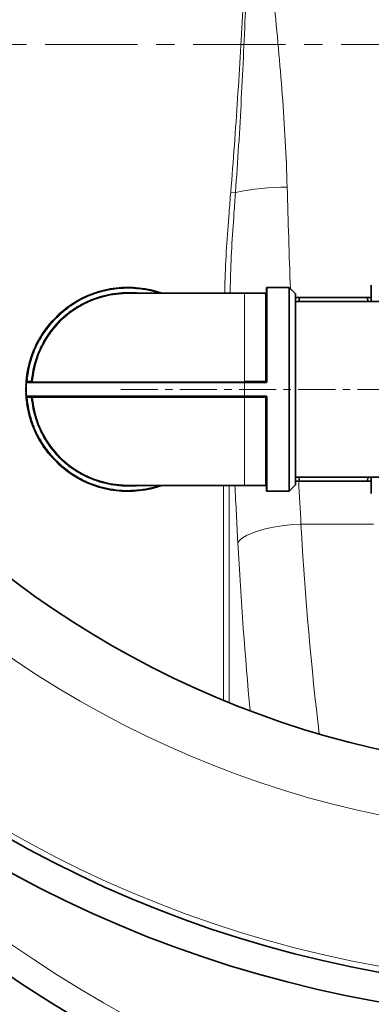
# Model space of a CAD drawing. Units: millimetres. Extents: x 1882 to 11513, y 2406 to 10493.
# Drawn here: x 4846 to 4967, y 3461 to 3799 of the extents above; entities that cross this region are included whole.
import ezdxf

# ---------------------------------------------------------------- set-up
doc = ezdxf.new("R2010")
doc.units = ezdxf.units.MM
doc.linetypes.add('CENTER', pattern=[50.8, 31.75, -6.35, 6.35, -6.35])
doc.linetypes.add('CENTERX2', pattern=[20.32, 12.7, -2.54, 2.54, -2.54])

msp = doc.modelspace()

# ---------------------------------------------------------------- linework, layer by layer
at = {"color": 7, "linetype": 'CENTER', "lineweight": 18}
msp.add_line((4499.41, 3790.31), (6059.76, 3790.31), dxfattribs=at)
at = {"color": 8, "linetype": 'Continuous', "lineweight": 18}
for p, q in [((4918.75, 3739.71), (4920.36, 3739.58)), ((4931.28, 3706.95), (4931.28, 3674.78)), ((4923.48, 3704.95), (4923.48, 3674.73)), ((4930.68, 3674.73), (4930.68, 3704.95)), ((4923.48, 3674.17), (4848.55, 3674.17)), ((4848.9, 3674.75), (4850.3, 3674.75)), ((4850.3, 3674.75), (4850.3, 3674.45)), ((4850.6, 3674.73), (4850.3, 3674.75)), ((4923.48, 3674.73), (4923.48, 3674.45)), ((4923.48, 3674.73), (4930.68, 3674.73)), ((4923.48, 3674.45), (4923.48, 3674.17)), ((4923.48, 3674.17), (4923.48, 3669.73)), ((4930.68, 3674.17), (4923.48, 3674.17)), ((4930.68, 3674.73), (4930.68, 3674.45)), ((4923.48, 3669.73), (4848.55, 3669.73)), ((4850.3, 3669.15), (4848.9, 3669.15)), ((4850.3, 3669.15), (4850.3, 3669.45)), ((4850.3, 3669.15), (4850.6, 3669.18)), ((4923.48, 3669.18), (4850.6, 3669.18)), ((4930.68, 3669.73), (4923.48, 3669.73)), ((4923.48, 3669.45), (4923.48, 3669.73)), ((4923.48, 3669.45), (4923.48, 3669.18)), ((4930.68, 3669.18), (4923.48, 3669.18)), ((4923.48, 3638.95), (4923.48, 3669.18)), ((4930.68, 3669.45), (4930.68, 3669.18)), ((4930.68, 3638.95), (4930.68, 3669.18)), ((4931.28, 3636.95), (4931.28, 3669.13)), ((4916.22, 3638.95), (4916.22, 3565.23)), ((4918.19, 3564.43), (4918.19, 3638.95)), ((4967.75, 3625.68), (4942.85, 3625.68))]:
    msp.add_line(p, q, dxfattribs=at)
at = {"color": 7, "linetype": 'Continuous', "lineweight": 35}
for p, q in [((4938.78, 3706.95), (4931.28, 3706.95)), ((4940.98, 3704.75), (4938.78, 3706.95)), ((4938.78, 3636.95), (4938.78, 3706.95)), ((4966.98, 3702.1), (4966.98, 3707.69)), ((4923.48, 3704.95), (4883.48, 3704.95)), ((4930.68, 3704.95), (4923.48, 3704.95)), ((4940.98, 3639.15), (4940.98, 3704.75)), ((4942.12, 3702.1), (4942.29, 3703.45)), ((4942.29, 3703.45), (4965.68, 3703.45)), ((4965.68, 3703.45), (4965.84, 3702.1)), ((5054.48, 3702.1), (4940.98, 3702.1)), ((4854.99, 3692.37), (4855.03, 3692.34)), ((4855.2, 3692.66), (4855.24, 3692.63)), ((4855.66, 3693.27), (4855.7, 3693.24)), ((4856.38, 3694.17), (4856.41, 3694.14)), ((4857.14, 3695.07), (4857.18, 3695.04)), ((4857.43, 3695.32), (4857.39, 3695.36)), ((4853.12, 3689.47), (4853.17, 3689.45)), ((4853.46, 3690.03), (4853.5, 3690.01)), ((4853.63, 3690.32), (4853.67, 3690.29)), ((4854.3, 3691.37), (4854.34, 3691.34)), ((4851.24, 3685.69), (4851.28, 3685.67)), ((4851.4, 3686.08), (4851.45, 3686.06)), ((4851.67, 3686.67), (4851.72, 3686.65)), ((4852.29, 3687.95), (4852.34, 3687.93)), ((4850.25, 3683.09), (4850.3, 3683.07)), ((4850.43, 3683.47), (4850.39, 3683.49)), ((4850.79, 3684.6), (4850.84, 3684.58)), ((4848.99, 3678.17), (4849.15, 3678.99)), ((4849.15, 3678.99), (4849.19, 3678.98)), ((4849.28, 3679.36), (4849.23, 3679.37)), ((4848.55, 3674.87), (4848.63, 3675.7)), ((4848.63, 3675.7), (4848.78, 3676.9)), ((4848.63, 3675.7), (4848.68, 3675.69)), ((4848.78, 3676.9), (4848.83, 3676.89)), ((4848.79, 3676.95), (4848.99, 3678.17)), ((4848.84, 3676.95), (4848.79, 3676.95)), ((4848.99, 3678.17), (4849.04, 3678.16)), ((4848.49, 3672.63), (4848.44, 3672.63)), ((4848.46, 3673.34), (4848.51, 3673.34)), ((4848.53, 3673.72), (4848.48, 3673.72)), ((4848.52, 3674.48), (4848.57, 3674.48)), ((4848.6, 3674.86), (4848.55, 3674.87)), ((4930.68, 3674.45), (4923.48, 3674.45)), ((4848.45, 3671), (4848.5, 3671)), ((4848.46, 3670.68), (4848.51, 3670.68)), ((4848.47, 3670.51), (4848.46, 3670.68)), ((4848.51, 3670.52), (4848.46, 3670.51)), ((4848.55, 3669.13), (4848.6, 3669.14)), ((4930.68, 3669.45), (4923.48, 3669.45)), ((4848.67, 3667.86), (4848.72, 3667.87)), ((4848.68, 3667.81), (4848.73, 3667.81)), ((4848.73, 3667.43), (4848.78, 3667.43)), ((4848.99, 3666.04), (4848.94, 3666.03)), ((4849.21, 3664.59), (4849.26, 3664.6)), ((4849.3, 3664.22), (4849.35, 3664.23)), ((4849.69, 3662.86), (4849.64, 3662.84)), ((4850.05, 3661.44), (4850.09, 3661.45)), ((4850.21, 3661.09), (4850.16, 3661.08)), ((4850.71, 3659.54), (4850.75, 3659.56)), ((4850.82, 3659.23), (4850.87, 3659.25)), ((4851.41, 3657.94), (4851.36, 3657.92)), ((4851.98, 3656.6), (4852.02, 3656.62)), ((4852.15, 3656.25), (4852.19, 3656.28)), ((4852.85, 3655.02), (4852.81, 3655)), ((4853.54, 3653.73), (4853.58, 3653.76)), ((4853.74, 3653.41), (4853.78, 3653.44)), ((4854.55, 3652.25), (4854.51, 3652.22)), ((4855.36, 3651.03), (4855.4, 3651.06)), ((4855.63, 3650.76), (4855.59, 3650.73)), ((4856.61, 3649.45), (4856.65, 3649.49)), ((4857.1, 3648.95), (4857.07, 3648.92)), ((4857.32, 3648.63), (4857.36, 3648.66)), ((4940.98, 3641.8), (5054.48, 3641.8)), ((4942.29, 3640.45), (4942.12, 3641.8)), ((4965.84, 3641.8), (4965.68, 3640.45)), ((4966.98, 3636.21), (4966.98, 3641.8)), ((4883.48, 3638.95), (4923.48, 3638.95)), ((4923.48, 3638.95), (4930.68, 3638.95)), ((4938.78, 3636.95), (4940.98, 3639.15)), ((4965.68, 3640.45), (4942.29, 3640.45)), ((4931.28, 3636.95), (4938.78, 3636.95))]:
    msp.add_line(p, q, dxfattribs=at)
at = {"color": 7, "linetype": 'CENTERX2', "lineweight": 18}
msp.add_line((4880.98, 3671.95), (5114.48, 3671.95), dxfattribs=at)
at = {"color": 8, "linetype": 'Continuous', "lineweight": 18, "flags": 128}
msp.add_lwpolyline([(4921.18, 3619.33), (4921.82, 3620.15), (4922.81, 3620.95), (4924.12, 3621.73), (4925.73, 3622.48), (4927.62, 3623.17), (4929.76, 3623.79), (4932.11, 3624.35), (4934.64, 3624.82), (4937.3, 3625.21), (4940.05, 3625.5), (4942.85, 3625.68)], dxfattribs=at)
at = {"color": 7, "linetype": 'Continuous', "lineweight": 35}
for radius in [413, 403, 328]:
    msp.add_circle((5041.29, 3868.45), radius, dxfattribs=at)
at = {"color": 8, "linetype": 'Continuous', "lineweight": 18}
for radius in [401, 350]:
    msp.add_circle((5041.29, 3868.45), radius, dxfattribs=at)
at = {"color": 7, "linetype": 'Continuous', "lineweight": 35}
for centre, radius, start, end in [((5111.29, 3868.45), 480, 195.5795, 90), ((4883.48, 3671.95), 35, 70.537, 175.3717), ((4931.28, 3706.65), 0.3, 90, 180), ((4883.48, 3671.95), 33, 90, 175.1766), ((4930.68, 3705.25), 0.3, 270, 0), ((4883.48, 3671.95), 35.05, 138.1087, 138.7306), ((4883.48, 3671.95), 35.05, 167.7835, 168.4263), ((4883.48, 3671.95), 35.05, 171.7997, 171.8899), ((4883.48, 3671.95), 35.05, 178.8894, 181.5548), ((4883.48, 3671.95), 35.05, 177.1125, 177.7344), ((4883.48, 3671.95), 35, 176.365, 183.635), ((4883.48, 3671.95), 35.05, 175.2328, 175.8686), ((4848.85, 3674.15), 0.3, 90, 176.365), ((4850.3, 3674.75), 0.3, 270, 355.1766), ((4883.48, 3671.95), 35.05, 183.5719, 186.7968), ((4848.85, 3669.75), 0.3, 183.635, 270), ((4883.48, 3671.95), 35, 184.6283, 289.463), ((4850.3, 3669.15), 0.3, 4.8234, 90), ((4883.48, 3671.95), 33, 184.8234, 270), ((4883.48, 3671.95), 35.05, 198.0804, 200.7458), ((4883.48, 3671.95), 35.05, 217.2713, 219.9367), ((4883.48, 3671.95), 35.05, 221.0917, 221.7136), ((4930.68, 3638.65), 0.3, 0, 90), ((4931.28, 3637.25), 0.3, 180, 270)]:
    msp.add_arc(centre, radius, start, end, dxfattribs=at)
at = {"color": 8, "linetype": 'Continuous', "lineweight": 18}
for centre, radius, start, end in [((5111.29, 3868.45), 470.71, 211.9801, 148.0199), ((4939.17, 3644.2), 97.21, 90.623, 101.1554), ((4930.76, 3675.64), 0.914, 265.3261, 284.2866), ((4930.76, 3668.27), 0.914, 75.7134, 94.6739)]:
    msp.add_arc(centre, radius, start, end, dxfattribs=at)
for centre, major_axis, ratio, start_param, end_param in [((5088.36, 3868.45), (0, 840), 0.180945, 1.722624, 1.764785), ((5066.69, 3868.45), (0, 862), 0.176327, 1.840288, 1.863991), ((5088.36, 3868.45), (0, 840), 0.180945, 1.84573, 1.863991), ((4995.51, 3709.5), (0, 290), 0.189704, 1.863991, 2.138063), ((4973.85, 3709.5), (0, 312), 0.176327, 1.863991, 2.064631)]:
    msp.add_ellipse(centre, major_axis=major_axis, ratio=ratio, start_param=start_param, end_param=end_param, dxfattribs=at)
for points, knots in [([(4918.75, 3739.71), (4919.2, 3745.07), (4919.61, 3750.43), (4920.39, 3761.14), (4920.75, 3766.51), (4921.79, 3782.59), (4922.42, 3793.32), (4923.6, 3814.78), (4924.16, 3825.52), (4925.24, 3846.98), (4925.77, 3857.72), (4926.29, 3868.45)], [0, 0, 0, 0, 0.125, 0.125, 0.25, 0.25, 0.5, 0.5, 0.75, 0.75, 1, 1, 1, 1]), ([(4920.36, 3739.58), (4920.76, 3744.94), (4921.12, 3750.3), (4921.79, 3761.03), (4922.09, 3766.4), (4922.94, 3782.5), (4923.44, 3793.24), (4924.34, 3814.73), (4924.75, 3825.47), (4925.54, 3846.96), (4925.92, 3857.71), (4926.29, 3868.45)], [0, 0, 0, 0, 0.125, 0.125, 0.25, 0.25, 0.5, 0.5, 0.75, 0.75, 1, 1, 1, 1]), ([(4938.11, 3741.41), (4937.96, 3746.69), (4937.74, 3751.98), (4937.16, 3762.56), (4936.82, 3767.86), (4935.63, 3783.74), (4934.66, 3794.32), (4932.51, 3815.48), (4931.33, 3826.06), (4929.48, 3841.95), (4928.85, 3847.25), (4927.58, 3857.85), (4926.94, 3863.15), (4926.29, 3868.45)], [0, 0, 0, 0, 0.125, 0.125, 0.25, 0.25, 0.5, 0.5, 0.75, 0.75, 0.875, 0.875, 1, 1, 1, 1]), ([(4918.75, 3739.71), (4918.55, 3737.35), (4917.72, 3727), (4916.87, 3715.42), (4916.69, 3706.18), (4916.67, 3704.95)], [0, 0, 0, 0, 0.204552, 0.893952, 1, 1, 1, 1]), ([(4918.54, 3704.95), (4918.56, 3706.15), (4918.7, 3715.34), (4919.45, 3726.88), (4920.19, 3737.21), (4920.36, 3739.58)], [0, 0, 0, 0, 0.103642, 0.794961, 1, 1, 1, 1]), ([(4848.9, 3674.75), (4849.05, 3676.09), (4849.36, 3678.81), (4850.45, 3682.83), (4852.3, 3687.5), (4855.32, 3692.59), (4859.81, 3697.62), (4865.19, 3701.69), (4871.14, 3704.6), (4877.31, 3706.29), (4882.81, 3706.78), (4887.56, 3706.48), (4891.1, 3705.91), (4893.21, 3705.21), (4894, 3704.95)], [0, 0, 0, 0, 0.06483, 0.131464, 0.199774, 0.305998, 0.41423, 0.522462, 0.628686, 0.731108, 0.82831, 0.893142, 0.959773, 1, 1, 1, 1]), ([(4850.3, 3674.75), (4850.45, 3676.04), (4850.76, 3678.64), (4851.81, 3682.49), (4853.59, 3686.95), (4856.5, 3691.81), (4860.33, 3696.09), (4864.24, 3699.24), (4867.89, 3701.48), (4871.73, 3703.2), (4875.65, 3704.4), (4879.57, 3705.11), (4883.48, 3705.3), (4886.22, 3705.24), (4887.63, 3704.98), (4887.77, 3704.95)], [0, 0, 0, 0, 0.071996, 0.145985, 0.22184, 0.339763, 0.459904, 0.540037, 0.619515, 0.698175, 0.774021, 0.848012, 0.920015, 0.992009, 1, 1, 1, 1]), ([(4931.28, 3674.78), (4931.27, 3674.7), (4931.25, 3674.54), (4931.12, 3674.34), (4930.92, 3674.2), (4930.76, 3674.18), (4930.68, 3674.17)], [0, 0, 0, 0, 0.251185, 0.501434, 0.75086, 1, 1, 1, 1]), ([(4848.9, 3669.15), (4849.05, 3667.81), (4849.36, 3665.1), (4850.45, 3661.07), (4852.3, 3656.41), (4855.32, 3651.32), (4859.31, 3646.85), (4863.39, 3643.54), (4867.2, 3641.2), (4871.21, 3639.4), (4875.3, 3638.14), (4879.4, 3637.41), (4883.48, 3637.17), (4887.56, 3637.43), (4891.1, 3638), (4893.21, 3638.69), (4894, 3638.95)], [0, 0, 0, 0, 0.064805, 0.131412, 0.199707, 0.305895, 0.414091, 0.486256, 0.557829, 0.628661, 0.696948, 0.763557, 0.828368, 0.893171, 0.95978, 1, 1, 1, 1]), ([(4887.77, 3638.95), (4887.63, 3638.93), (4886.22, 3638.67), (4883.48, 3638.61), (4879.58, 3638.8), (4875.65, 3639.51), (4871.05, 3640.91), (4865.96, 3643.39), (4861.38, 3646.85), (4857.91, 3650.48), (4855.37, 3653.93), (4853.33, 3657.61), (4851.81, 3661.42), (4850.76, 3665.27), (4850.45, 3667.87), (4850.3, 3669.15)], [0, 0, 0, 0, 0.007986, 0.079989, 0.151982, 0.225973, 0.301828, 0.41975, 0.539891, 0.620023, 0.699502, 0.778161, 0.854007, 0.928, 1, 1, 1, 1]), ([(4930.68, 3669.73), (4930.76, 3669.73), (4930.92, 3669.71), (4931.12, 3669.57), (4931.25, 3669.37), (4931.27, 3669.21), (4931.28, 3669.13)], [0, 0, 0, 0, 0.249144, 0.498574, 0.74882, 1, 1, 1, 1])]:
    msp.add_open_spline(points, degree=3, knots=knots, dxfattribs=at)
at = {"color": 7, "linetype": 'Continuous', "lineweight": 35}
for points, knots in [([(4930.98, 3706.65), (4930.98, 3706.61), (4930.98, 3706.52), (4930.98, 3705.76), (4930.98, 3704.29), (4930.98, 3701.69), (4930.98, 3698.08), (4930.98, 3694.27), (4930.98, 3690.66), (4930.98, 3686.82), (4930.98, 3682.83), (4930.98, 3678.81), (4930.98, 3676.09), (4930.98, 3674.75)], [0, 0, 0, 0, 0.07823, 0.15864, 0.241084, 0.369274, 0.499888, 0.587005, 0.673408, 0.758916, 0.841351, 0.921763, 1, 1, 1, 1]), ([(4942.29, 3703.45), (4941.92, 3703.45), (4941.18, 3703.45), (4941.05, 3703.45), (4940.98, 3703.45)], [0, 0, 0, 0, 0.498963, 1, 1, 1, 1]), ([(4966.98, 3703.45), (4966.92, 3703.45), (4966.79, 3703.45), (4966.05, 3703.45), (4965.68, 3703.45)], [0, 0, 0, 0, 0.498791, 1, 1, 1, 1]), ([(4854.3, 3691.37), (4854.32, 3691.4), (4854.42, 3691.54), (4854.59, 3691.8), (4854.82, 3692.12), (4854.93, 3692.28), (4854.99, 3692.37)], [0, 0, 0, 0, 0.0735, 0.369852, 0.6669027, 1, 1, 1, 1]), ([(4854.99, 3692.37), (4855, 3692.38), (4855.06, 3692.47), (4855.13, 3692.56), (4855.19, 3692.64), (4855.2, 3692.65), (4855.2, 3692.66)], [0, 0, 0, 0, 0.091732, 0.461777, 0.645604, 1, 1, 1, 1]), ([(4855.66, 3693.27), (4855.66, 3693.27), (4855.66, 3693.27), (4855.66, 3693.28), (4855.69, 3693.31), (4855.73, 3693.37), (4855.84, 3693.5), (4855.98, 3693.69), (4856.15, 3693.9), (4856.28, 3694.05), (4856.36, 3694.16), (4856.38, 3694.17)], [0, 0, 0, 0, 0.045504, 0.22773, 0.318837, 0.410094, 0.573378, 0.731047, 0.812719, 0.973477, 1, 1, 1, 1]), ([(4856.38, 3694.17), (4856.4, 3694.2), (4856.51, 3694.33), (4856.7, 3694.57), (4856.95, 3694.85), (4857.07, 3695), (4857.14, 3695.07)], [0, 0, 0, 0, 0.073493, 0.371373, 0.668668, 1, 1, 1, 1]), ([(4852.29, 3687.95), (4852.31, 3687.98), (4852.39, 3688.13), (4852.55, 3688.45), (4852.74, 3688.8), (4852.92, 3689.11), (4853.05, 3689.35), (4853.12, 3689.46), (4853.12, 3689.47), (4853.12, 3689.47)], [0, 0, 0, 0, 0.038204, 0.191914, 0.409994, 0.519132, 0.71807, 0.917657, 1, 1, 1, 1]), ([(4853.46, 3690.03), (4853.46, 3690.03), (4853.46, 3690.04), (4853.48, 3690.07), (4853.53, 3690.15), (4853.59, 3690.25), (4853.63, 3690.32)], [0, 0, 0, 0, 0.088334, 0.443455, 0.620401, 1, 1, 1, 1]), ([(4853.63, 3690.32), (4853.64, 3690.34), (4853.7, 3690.43), (4853.82, 3690.62), (4854.04, 3690.97), (4854.21, 3691.23), (4854.3, 3691.37)], [0, 0, 0, 0, 0.070253, 0.353627, 0.637725, 1, 1, 1, 1]), ([(4850.79, 3684.6), (4850.8, 3684.63), (4850.87, 3684.79), (4850.98, 3685.07), (4851.12, 3685.42), (4851.2, 3685.6), (4851.24, 3685.69)], [0, 0, 0, 0, 0.07706, 0.387954, 0.699296, 1, 1, 1, 1]), ([(4851.24, 3685.69), (4851.24, 3685.71), (4851.29, 3685.81), (4851.34, 3685.93), (4851.39, 3686.05), (4851.4, 3686.07), (4851.4, 3686.08)], [0, 0, 0, 0, 0.084, 0.422904, 0.591256, 1, 1, 1, 1]), ([(4851.67, 3686.67), (4851.68, 3686.69), (4851.7, 3686.74), (4851.77, 3686.88), (4851.87, 3687.1), (4852.01, 3687.39), (4852.15, 3687.66), (4852.25, 3687.85), (4852.29, 3687.95)], [0, 0, 0, 0, 0.061315, 0.184381, 0.432833, 0.616534, 0.805493, 1, 1, 1, 1]), ([(4850.25, 3683.09), (4850.25, 3683.09), (4850.25, 3683.09), (4850.26, 3683.14), (4850.31, 3683.27), (4850.36, 3683.4), (4850.39, 3683.49)], [0, 0, 0, 0, 0.083808, 0.421814, 0.634933, 1, 1, 1, 1]), ([(4850.39, 3683.49), (4850.39, 3683.51), (4850.43, 3683.63), (4850.52, 3683.86), (4850.65, 3684.22), (4850.74, 3684.47), (4850.79, 3684.6)], [0, 0, 0, 0, 0.077321, 0.389504, 0.702083, 1, 1, 1, 1]), ([(4848.55, 3674.17), (4848.55, 3674.18), (4848.55, 3674.2), (4848.56, 3674.34), (4848.58, 3674.54), (4848.59, 3674.7), (4848.6, 3674.78)], [0, 0, 0, 0, 0.249144, 0.498574, 0.74882, 1, 1, 1, 1]), ([(4923.48, 3674.45), (4921.21, 3674.45), (4916.65, 3674.45), (4909.78, 3674.45), (4902.86, 3674.45), (4895.92, 3674.45), (4889.11, 3674.45), (4882.55, 3674.45), (4876.35, 3674.45), (4870.62, 3674.45), (4865.45, 3674.45), (4860.92, 3674.45), (4857.09, 3674.45), (4854, 3674.45), (4851.63, 3674.45), (4850.02, 3674.45), (4849.03, 3674.45), (4848.91, 3674.45), (4848.85, 3674.45)], [0, 0, 0, 0, 0.05825, 0.116497, 0.177469, 0.239988, 0.303803, 0.368625, 0.434138, 0.5, 0.565863, 0.631375, 0.696197, 0.760012, 0.822531, 0.883503, 0.941753, 1, 1, 1, 1]), ([(4930.68, 3674.45), (4930.72, 3674.46), (4930.79, 3674.46), (4930.87, 3674.52), (4930.93, 3674.57), (4930.96, 3674.63), (4930.98, 3674.69), (4930.98, 3674.73), (4930.98, 3674.75)], [0, 0, 0, 0, 0.223036, 0.46331, 0.590672, 0.722549, 0.858979, 1, 1, 1, 1]), ([(4848.55, 3669.13), (4848.54, 3669.17), (4848.53, 3669.34), (4848.51, 3669.57), (4848.5, 3669.82), (4848.48, 3670.04), (4848.47, 3670.24), (4848.47, 3670.38), (4848.46, 3670.48), (4848.46, 3670.5), (4848.46, 3670.51)], [0, 0, 0, 0, 0.04598, 0.232165, 0.324421, 0.416657, 0.60247, 0.709452, 0.816072, 1, 1, 1, 1]), ([(4848.6, 3669.13), (4848.59, 3669.21), (4848.58, 3669.37), (4848.56, 3669.57), (4848.55, 3669.71), (4848.55, 3669.73), (4848.55, 3669.73)], [0, 0, 0, 0, 0.251185, 0.501434, 0.75086, 1, 1, 1, 1]), ([(4848.67, 3667.86), (4848.67, 3667.86), (4848.67, 3667.86), (4848.67, 3667.9), (4848.66, 3668), (4848.64, 3668.16), (4848.62, 3668.34), (4848.6, 3668.57), (4848.57, 3668.86), (4848.55, 3669.03), (4848.55, 3669.13)], [0, 0, 0, 0, 0.050983, 0.151004, 0.350616, 0.450718, 0.5508, 0.747729, 0.842635, 1, 1, 1, 1]), ([(4923.48, 3669.45), (4921.21, 3669.45), (4916.65, 3669.45), (4909.78, 3669.45), (4902.86, 3669.45), (4895.92, 3669.45), (4889.11, 3669.45), (4882.55, 3669.45), (4876.35, 3669.45), (4870.62, 3669.45), (4865.45, 3669.45), (4860.92, 3669.45), (4857.09, 3669.45), (4854, 3669.45), (4851.63, 3669.45), (4850.02, 3669.45), (4849.03, 3669.45), (4848.91, 3669.45), (4848.85, 3669.45)], [0, 0, 0, 0, 0.0582474, 0.1164971, 0.1774686, 0.2399878, 0.3038027, 0.3686253, 0.4341375, 0.5, 0.5658625, 0.6313747, 0.6961973, 0.7600122, 0.8225314, 0.8835029, 0.9417503, 1, 1, 1, 1]), ([(4930.68, 3669.45), (4930.72, 3669.45), (4930.79, 3669.44), (4930.87, 3669.39), (4930.93, 3669.33), (4930.96, 3669.28), (4930.98, 3669.22), (4930.98, 3669.18), (4930.98, 3669.15)], [0, 0, 0, 0, 0.223035, 0.4633089, 0.5906711, 0.7225475, 0.8589784, 1, 1, 1, 1]), ([(4930.98, 3669.15), (4930.98, 3667.81), (4930.98, 3665.1), (4930.98, 3661.07), (4930.98, 3656.41), (4930.98, 3651.32), (4930.98, 3646.85), (4930.98, 3643.54), (4930.98, 3641.2), (4930.98, 3639.4), (4930.98, 3638.15), (4930.98, 3637.39), (4930.98, 3637.3), (4930.98, 3637.25)], [0, 0, 0, 0, 0.078232, 0.15864, 0.241084, 0.369274, 0.499888, 0.587005, 0.673408, 0.758916, 0.841351, 0.921761, 1, 1, 1, 1]), ([(4848.94, 3666.03), (4848.93, 3666.06), (4848.9, 3666.22), (4848.86, 3666.51), (4848.81, 3666.85), (4848.77, 3667.09), (4848.75, 3667.26), (4848.74, 3667.36), (4848.73, 3667.42), (4848.73, 3667.42), (4848.73, 3667.43)], [0, 0, 0, 0, 0.034093, 0.165661, 0.297043, 0.440165, 0.542465, 0.678204, 0.813557, 1, 1, 1, 1]), ([(4849.21, 3664.59), (4849.21, 3664.59), (4849.21, 3664.59), (4849.21, 3664.61), (4849.19, 3664.72), (4849.13, 3664.98), (4849.08, 3665.25), (4849.02, 3665.57), (4848.96, 3665.87), (4848.94, 3666.03)], [0, 0, 0, 0, 0.033893, 0.169531, 0.442955, 0.62014, 0.693407, 0.841193, 1, 1, 1, 1]), ([(4849.64, 3662.84), (4849.63, 3662.88), (4849.59, 3663.03), (4849.51, 3663.31), (4849.43, 3663.65), (4849.37, 3663.89), (4849.33, 3664.05), (4849.31, 3664.15), (4849.3, 3664.21), (4849.3, 3664.21), (4849.3, 3664.22)], [0, 0, 0, 0, 0.034093, 0.165661, 0.297043, 0.440165, 0.542465, 0.678204, 0.813557, 1, 1, 1, 1]), ([(4850.05, 3661.44), (4850.05, 3661.44), (4850.05, 3661.44), (4850.04, 3661.46), (4850.01, 3661.57), (4849.93, 3661.82), (4849.85, 3662.08), (4849.76, 3662.39), (4849.68, 3662.69), (4849.64, 3662.84)], [0, 0, 0, 0, 0.033893, 0.169531, 0.442955, 0.62014, 0.693407, 0.841193, 1, 1, 1, 1]), ([(4851.36, 3657.92), (4851.35, 3657.95), (4851.28, 3658.1), (4851.17, 3658.37), (4851.04, 3658.69), (4850.95, 3658.92), (4850.88, 3659.07), (4850.85, 3659.17), (4850.83, 3659.22), (4850.82, 3659.23), (4850.82, 3659.23)], [0, 0, 0, 0, 0.034093, 0.165661, 0.297043, 0.440165, 0.542465, 0.678204, 0.813557, 1, 1, 1, 1]), ([(4851.98, 3656.6), (4851.98, 3656.6), (4851.98, 3656.6), (4851.97, 3656.61), (4851.92, 3656.72), (4851.81, 3656.95), (4851.69, 3657.2), (4851.55, 3657.5), (4851.43, 3657.78), (4851.36, 3657.92)], [0, 0, 0, 0, 0.033893, 0.169531, 0.442955, 0.62014, 0.693407, 0.841193, 1, 1, 1, 1]), ([(4852.81, 3655), (4852.79, 3655.03), (4852.71, 3655.17), (4852.57, 3655.43), (4852.41, 3655.74), (4852.3, 3655.95), (4852.22, 3656.1), (4852.18, 3656.19), (4852.15, 3656.25), (4852.15, 3656.25), (4852.15, 3656.25)], [0, 0, 0, 0, 0.034093, 0.165661, 0.297043, 0.440165, 0.542465, 0.678204, 0.813557, 1, 1, 1, 1]), ([(4853.54, 3653.73), (4853.54, 3653.74), (4853.54, 3653.74), (4853.53, 3653.75), (4853.47, 3653.85), (4853.34, 3654.07), (4853.2, 3654.31), (4853.03, 3654.59), (4852.88, 3654.86), (4852.81, 3655)], [0, 0, 0, 0, 0.033893, 0.169531, 0.442955, 0.62014, 0.693407, 0.841193, 1, 1, 1, 1]), ([(4854.51, 3652.22), (4854.49, 3652.25), (4854.4, 3652.39), (4854.24, 3652.63), (4854.05, 3652.92), (4853.92, 3653.12), (4853.83, 3653.27), (4853.78, 3653.35), (4853.74, 3653.4), (4853.74, 3653.41), (4853.74, 3653.41)], [0, 0, 0, 0, 0.034093, 0.165661, 0.297043, 0.440165, 0.542465, 0.678204, 0.813557, 1, 1, 1, 1]), ([(4855.36, 3651.03), (4855.36, 3651.03), (4855.36, 3651.03), (4855.35, 3651.05), (4855.28, 3651.14), (4855.13, 3651.35), (4854.97, 3651.57), (4854.78, 3651.84), (4854.6, 3652.09), (4854.51, 3652.22)], [0, 0, 0, 0, 0.033893, 0.169531, 0.442955, 0.62014, 0.693407, 0.841193, 1, 1, 1, 1]), ([(4940.98, 3640.45), (4941.05, 3640.45), (4941.17, 3640.45), (4941.92, 3640.45), (4942.29, 3640.45)], [0, 0, 0, 0, 0.498791, 1, 1, 1, 1]), ([(4965.68, 3640.45), (4966.05, 3640.45), (4966.79, 3640.45), (4966.92, 3640.45), (4966.98, 3640.45)], [0, 0, 0, 0, 0.498963, 1, 1, 1, 1])]:
    msp.add_open_spline(points, degree=3, knots=knots, dxfattribs=at)
at = {"color": 8, "linetype": 'Continuous', "lineweight": 18}
for points in [[(4848.6, 3674.78), (4848.6, 3674.78), (4848.61, 3674.78), (4848.68, 3674.77), (4848.78, 3674.76), (4848.86, 3674.76), (4848.9, 3674.75)], [(4930.68, 3674.17), (4930.68, 3674.21), (4930.68, 3674.28), (4930.68, 3674.38), (4930.68, 3674.44), (4930.68, 3674.45), (4930.68, 3674.45)], [(4930.98, 3674.75), (4930.99, 3674.76), (4931, 3674.76), (4931.07, 3674.77), (4931.16, 3674.78), (4931.24, 3674.78), (4931.28, 3674.78)], [(4848.9, 3669.15), (4848.86, 3669.15), (4848.78, 3669.14), (4848.68, 3669.14), (4848.61, 3669.13), (4848.6, 3669.13), (4848.6, 3669.13)], [(4930.68, 3669.45), (4930.68, 3669.46), (4930.68, 3669.47), (4930.68, 3669.53), (4930.68, 3669.62), (4930.68, 3669.7), (4930.68, 3669.73)], [(4931.28, 3669.13), (4931.24, 3669.13), (4931.16, 3669.13), (4931.07, 3669.14), (4931, 3669.14), (4930.99, 3669.15), (4930.98, 3669.15)]]:
    msp.add_open_spline(points, degree=3, dxfattribs=at)

doc.saveas('drawing.dxf')
